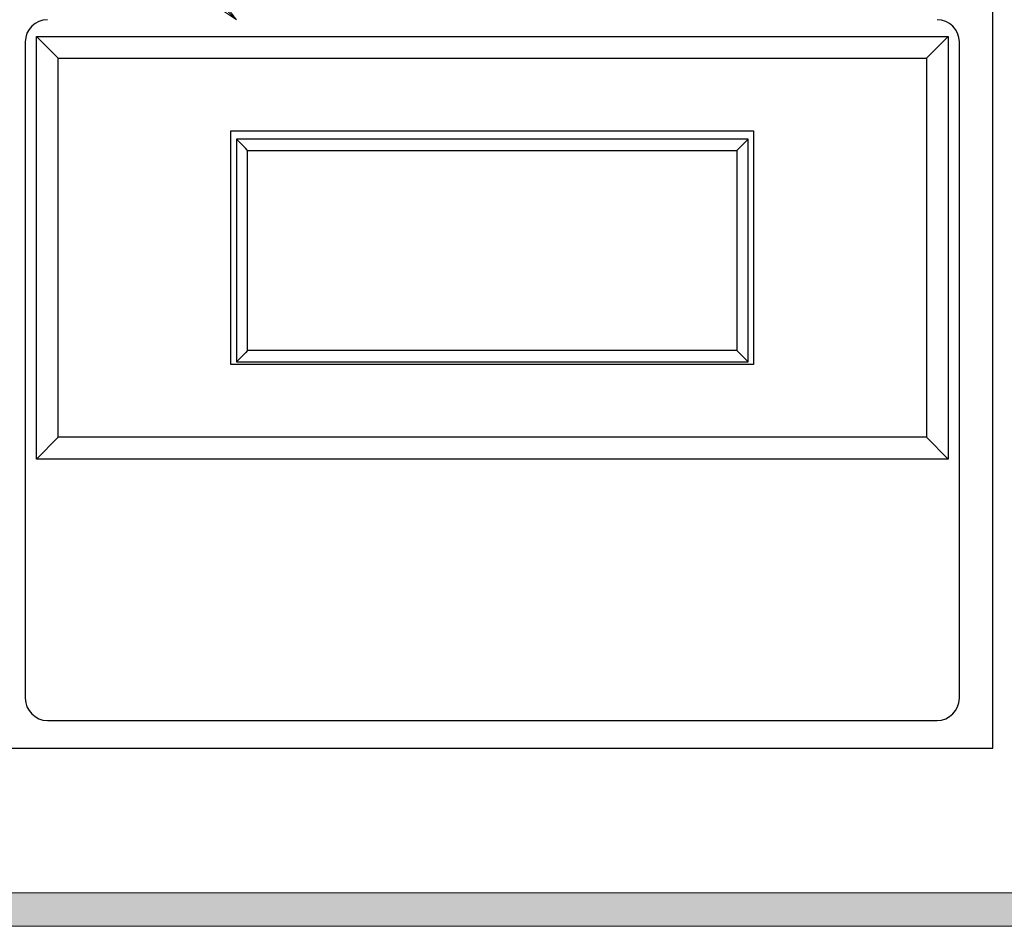
# Model space of a CAD drawing. Units: millimetres. Extents: x 36 to 806, y 2 to 571.
# Drawn here: x 328 to 337, y 382 to 390 of the extents above; entities that cross this region are included whole.
import ezdxf

# ---------------------------------------------------------------- set-up
doc = ezdxf.new("R2010")
doc.units = ezdxf.units.MM
doc.header["$LTSCALE"] = 0.5
for name, color, linetype, lineweight in [('10', 3, 'Continuous', 9), ('11', 251, 'Continuous', 9), ('7', 4, 'Continuous', 9)]:
    doc.layers.add(name, color=color, linetype=linetype, lineweight=lineweight)

# ---------------------------------------------------------------- blocks, each defined once
blk = doc.blocks.new('_OPEN')
at = {"color": 0}
for q in [(-1, 0.1667), (-1, -0.1667), (-1, 0)]:
    blk.add_line((0, 0), q, dxfattribs=at)

msp = doc.modelspace()

# ---------------------------------------------------------------- hatches: boundary and pattern name
at = {"layer": '7', "linetype": 'Continuous', "lineweight": 20}
h = msp.add_hatch(color=4, dxfattribs=at)
edge = h.paths.add_edge_path(flags=0)
edge.add_line((329.8265, 393.2573), (327.5765, 393.2573))
edge.add_arc((327.5765, 391.6073), 1.65, 90, 180)
edge.add_line((325.9265, 391.6073), (325.9265, 383.9073))
edge.add_arc((327.5765, 383.9073), 1.65, 180, 270)
edge.add_line((327.5765, 382.2573), (341.7765, 382.2573))
edge.add_arc((341.7765, 383.9073), 1.65, 270, 360)
edge.add_line((343.4265, 383.9073), (343.4265, 391.6073))
edge.add_arc((341.7765, 391.6073), 1.65, 0, 90)
edge.add_line((341.7765, 393.2573), (339.5265, 393.2573))
edge.add_line((339.5265, 393.2573), (339.5265, 392.9573))
edge.add_line((339.5265, 392.9573), (341.7765, 392.9573))
edge.add_arc((341.7765, 391.6073), 1.35, 0, 90, ccw=False)
edge.add_line((343.1265, 391.6073), (343.1265, 383.9073))
edge.add_arc((341.7765, 383.9073), 1.35, 270, 360, ccw=False)
edge.add_line((341.7765, 382.5573), (327.5765, 382.5573))
edge.add_arc((327.5765, 383.9073), 1.35, 180, 270, ccw=False)
edge.add_line((326.2265, 383.9073), (326.2265, 391.6073))
edge.add_arc((327.5765, 391.6073), 1.35, 90, 180, ccw=False)
edge.add_line((327.5765, 392.9573), (329.8265, 392.9573))
edge.add_line((329.8265, 392.9573), (329.8265, 393.2573))

# ---------------------------------------------------------------- linework, layer by layer
at = {"layer": '11', "color": 251, "linetype": 'Continuous', "lineweight": 25}
for p, q in [((336.9265, 383.8573), (336.9265, 390.6573)), ((328.2265, 390.2073), (328.2265, 384.3073)), ((328.3265, 386.4573), (328.3265, 390.2573)), ((328.3265, 390.2573), (328.5221, 390.0617)), ((328.3265, 390.2573), (336.5265, 390.2573)), ((336.5265, 390.2573), (336.331, 390.0617)), ((336.5265, 390.2573), (336.5265, 386.4573)), ((336.6265, 384.3073), (336.6265, 390.2073)), ((328.5221, 386.6528), (328.5221, 390.0617)), ((328.5221, 390.0617), (336.331, 390.0617)), ((336.331, 390.0617), (336.331, 386.6528)), ((330.0765, 389.4073), (334.7765, 389.4073)), ((330.0765, 387.3073), (330.0765, 389.4073)), ((334.7765, 389.4073), (334.7765, 387.3073)), ((330.1265, 389.3323), (330.1265, 387.3323)), ((334.7265, 389.3323), (330.1265, 389.3323)), ((334.7265, 387.3323), (334.7265, 389.3323)), ((330.2265, 387.4323), (330.2265, 389.2323)), ((330.2265, 389.2323), (334.6265, 389.2323)), ((334.6265, 389.2323), (334.6265, 387.4323)), ((334.6265, 387.4323), (330.2265, 387.4323)), ((334.7765, 387.3073), (330.0765, 387.3073)), ((330.1265, 387.3323), (334.7265, 387.3323)), ((328.3265, 386.4573), (328.5221, 386.6528)), ((336.331, 386.6528), (328.5221, 386.6528)), ((336.331, 386.6528), (336.5265, 386.4573)), ((336.5265, 386.4573), (328.3265, 386.4573)), ((328.4265, 384.1073), (336.4265, 384.1073)), ((327.9265, 383.8573), (336.9265, 383.8573))]:
    msp.add_line(p, q, dxfattribs=at)
for points in [[(330.2265, 389.2323), (330.207, 389.2518), (330.1882, 389.2706), (330.171, 389.2878), (330.1558, 389.303), (330.1434, 389.3154), (330.1341, 389.3247), (330.1284, 389.3304), (330.1265, 389.3323)], [(334.7265, 389.3323), (334.7246, 389.3304), (334.7189, 389.3247), (334.7097, 389.3154), (334.6972, 389.303), (334.6821, 389.2878), (334.6648, 389.2706), (334.646, 389.2518), (334.6265, 389.2323)], [(330.2265, 387.4323), (330.207, 387.4128), (330.1882, 387.394), (330.171, 387.3767), (330.1558, 387.3616), (330.1434, 387.3491), (330.1341, 387.3399), (330.1284, 387.3342), (330.1265, 387.3323)], [(334.6265, 387.4323), (334.646, 387.4128), (334.6648, 387.394), (334.6821, 387.3767), (334.6972, 387.3616), (334.7097, 387.3491), (334.7189, 387.3399), (334.7246, 387.3342), (334.7265, 387.3323)]]:
    msp.add_lwpolyline(points, dxfattribs=at)
for centre, start, end in [((328.4265, 390.2073), 90, 180), ((336.4265, 390.2073), 0, 90), ((328.4265, 384.3073), 180, 270), ((336.4265, 384.3073), 270, 0)]:
    msp.add_arc(centre, 0.2, start, end, dxfattribs=at)
at = {"layer": '7', "color": 4, "linetype": 'Continuous', "lineweight": 20}
for p, q in [((341.7765, 382.5573), (327.5765, 382.5573)), ((327.5765, 382.2573), (341.7765, 382.2573))]:
    msp.add_line(p, q, dxfattribs=at)

# ---------------------------------------------------------------- block references
at = {"layer": '10', "color": 3, "linetype": 'Continuous', "lineweight": 9, "xscale": 5.1763809, "yscale": 5.1763809, "zscale": 5.1763809, "rotation": 316.0643670680818}
msp.add_blockref('_OPEN', (330.1265, 390.4073), dxfattribs=at)

doc.saveas('drawing.dxf')
